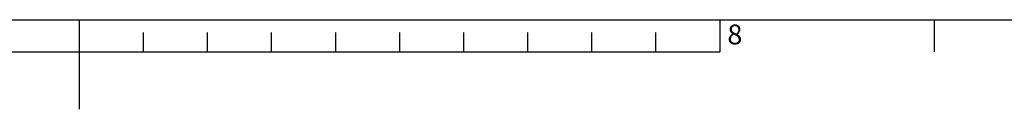
# Model space of a CAD drawing. Extents: x 0 to 841, y 0 to 594.
# Drawn here: x 417 to 571, y 0 to 14 of the extents above; entities that cross this region are included whole.
import ezdxf

# ---------------------------------------------------------------- set-up
doc = ezdxf.new("R2010")
doc.units = 0
doc.layers.get('0').update_dxf_attribs({"linetype": 'CONTINUOUS'})
doc.layers.add('ﾚｲﾔｰ1', color=7, linetype='CONTINUOUS')
doc.styles.add('SLDTEXTSTYLE0', font='TXT', dxfattribs={"width": 0.7, "bigfont": 'bigfont'})

msp = doc.modelspace()

# ---------------------------------------------------------------- linework, layer by layer
at = {"color": 7, "linetype": 'CONTINUOUS'}
for p, q in [((426.5, 0), (426.5, 14)), ((526.5, 14), (526.5, 9)), ((560, 9), (560, 14)), ((436.5, 9), (436.5, 12)), ((446.5, 9), (446.5, 12)), ((456.5, 9), (456.5, 12)), ((466.5, 9), (466.5, 12)), ((476.5, 9), (476.5, 12)), ((486.5, 9), (486.5, 12)), ((496.5, 9), (496.5, 12)), ((506.5, 9), (506.5, 12)), ((516.5, 9), (516.5, 12)), ((326.5, 9), (526.5, 9))]:
    msp.add_line(p, q, dxfattribs=at)
at = {"layer": 'ﾚｲﾔｰ1', "color": 7, "linetype": 'CONTINUOUS'}
msp.add_line((26, 14), (827, 14), dxfattribs=at)

# ---------------------------------------------------------------- texts
at = {"color": 7, "linetype": 'CONTINUOUS', "insert": (527.65247, 13.24311), "char_height": 3.1, "attachment_point": 1, "style": 'SLDTEXTSTYLE0'}
msp.add_mtext('8', dxfattribs=at)

doc.saveas('drawing.dxf')
